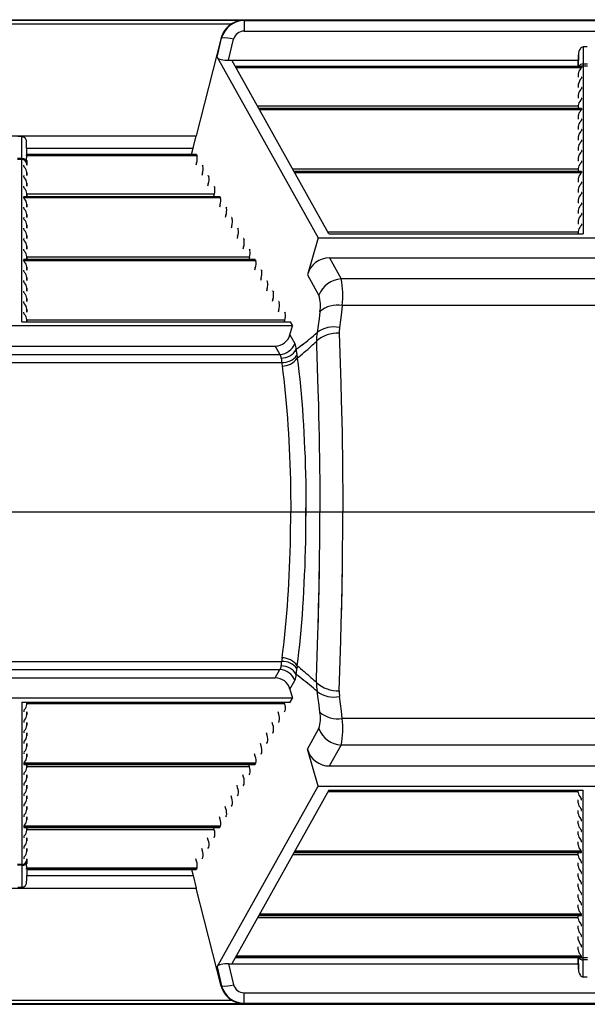
# Model space of a CAD drawing. Units: inches. Extents: x 0 to 308, y 0 to 238.
# Drawn here: x 239 to 248, y 148 to 163 of the extents above; entities that cross this region are included whole.
import ezdxf

# ---------------------------------------------------------------- set-up
doc = ezdxf.new("R2010")
doc.units = ezdxf.units.IN
doc.header["$LTSCALE"] = 28
doc.header["$MEASUREMENT"] = 0
doc.layers.add('pipe', color=7, linetype='Continuous')

# ---------------------------------------------------------------- blocks, each defined once
blk = doc.blocks.new('new block')
at = {"color": 7, "linetype": 'Continuous'}
for p, q in [((268.927, 179.434), (351.961, 179.434)), ((314.924, 179.425), (321.894, 179.425)), ((315.103, 179.368), (321.716, 179.368)), ((321.91, 179.419), (321.894, 179.425)), ((321.91, 179.419), (321.91, 179.255)), ((321.91, 179.419), (332.556, 179.419)), ((321.552, 179.15), (321.161, 177.621)), ((321.487, 178.849), (321.559, 179.147)), ((321.559, 179.147), (321.552, 179.15)), ((321.666, 178.801), (321.745, 179.128)), ((321.91, 179.255), (332.556, 179.255)), ((327.201, 179.009), (327.198, 178.74)), ((327.264, 179.009), (327.201, 179.009)), ((321.487, 178.849), (323.064, 176.028)), ((327.123, 178.702), (327.126, 178.884)), ((327.126, 178.884), (327.123, 178.702)), ((321.666, 178.801), (327.124, 178.801)), ((323.232, 176.091), (321.717, 178.801)), ((321.772, 178.702), (327.168, 178.702)), ((327.171, 178.701), (321.772, 178.701)), ((327.171, 178.684), (321.782, 178.684)), ((327.164, 178.672), (327.159, 178.666)), ((327.171, 178.701), (327.171, 178.684)), ((327.198, 178.74), (327.198, 178.728)), ((327.267, 178.74), (327.198, 178.74)), ((327.198, 178.728), (327.198, 178.718)), ((327.198, 178.718), (327.198, 178.713)), ((327.198, 178.713), (327.198, 176.091)), ((327.267, 178.71), (327.198, 178.71)), ((327.123, 178.585), (327.122, 178.538)), ((327.123, 178.585), (327.123, 178.538)), ((327.171, 178.537), (327.171, 178.52)), ((327.123, 178.421), (327.122, 178.374)), ((327.123, 178.421), (327.123, 178.374)), ((327.171, 178.373), (327.171, 178.356)), ((327.123, 178.257), (327.122, 178.21)), ((327.123, 178.257), (327.123, 178.21)), ((327.164, 178.344), (327.159, 178.338)), ((327.171, 178.209), (327.171, 178.192)), ((327.123, 178.083), (322.118, 178.083)), ((322.138, 178.046), (327.168, 178.046)), ((327.171, 178.045), (322.139, 178.045)), ((327.123, 178.093), (327.122, 178.046)), ((327.123, 178.093), (327.123, 178.046)), ((327.164, 178.18), (327.159, 178.175)), ((327.171, 178.045), (327.171, 178.028)), ((327.171, 178.028), (322.149, 178.028)), ((327.123, 177.929), (327.122, 177.882)), ((327.123, 177.929), (327.123, 177.882)), ((327.164, 178.016), (327.159, 178.011)), ((327.123, 177.765), (327.122, 177.719)), ((327.123, 177.765), (327.123, 177.719)), ((327.164, 177.852), (327.159, 177.847)), ((327.171, 177.881), (327.171, 177.864)), ((315.657, 177.621), (321.161, 177.621)), ((318.441, 177.61), (318.377, 177.61)), ((318.444, 177.264), (318.441, 177.61)), ((321.114, 177.426), (321.161, 177.621)), ((327.123, 177.601), (327.122, 177.555)), ((327.123, 177.601), (327.123, 177.555)), ((327.164, 177.688), (327.159, 177.683)), ((327.171, 177.717), (327.171, 177.7)), ((318.518, 177.327), (318.516, 177.513)), ((318.519, 177.327), (318.516, 177.513)), ((327.123, 177.437), (327.122, 177.391)), ((327.123, 177.437), (327.123, 177.391)), ((327.164, 177.525), (327.159, 177.519)), ((327.171, 177.553), (327.171, 177.536)), ((321.175, 177.309), (318.514, 177.309)), ((318.517, 177.426), (321.114, 177.426)), ((318.517, 177.327), (318.517, 177.327)), ((318.517, 177.327), (318.517, 177.327)), ((318.517, 177.327), (318.517, 177.327)), ((318.517, 177.327), (321.163, 177.327)), ((318.517, 177.326), (318.517, 177.323)), ((321.165, 177.326), (318.517, 177.326)), ((318.517, 177.323), (318.517, 177.32)), ((321.088, 177.327), (321.114, 177.426)), ((321.165, 177.326), (321.175, 177.309)), ((327.164, 177.361), (327.159, 177.355)), ((327.171, 177.389), (327.171, 177.372)), ((318.444, 177.264), (318.374, 177.264)), ((318.444, 177.251), (318.374, 177.251)), ((318.444, 177.258), (318.444, 177.264)), ((318.444, 177.254), (318.444, 177.258)), ((318.444, 174.716), (318.444, 177.254)), ((318.471, 177.145), (318.471, 177.162)), ((318.519, 177.187), (318.518, 177.234)), ((318.518, 177.234), (318.52, 177.163)), ((318.519, 177.163), (318.519, 177.187)), ((321.167, 177.2), (321.157, 177.163)), ((321.257, 177.162), (321.267, 177.145)), ((327.123, 177.273), (327.122, 177.227)), ((327.123, 177.273), (327.123, 177.227)), ((327.164, 177.197), (327.159, 177.191)), ((327.171, 177.226), (327.171, 177.208)), ((318.471, 176.981), (318.471, 176.998)), ((318.519, 176.999), (318.519, 177.046)), ((318.519, 177.046), (318.52, 176.999)), ((321.258, 177.036), (321.249, 176.999)), ((321.348, 176.998), (321.358, 176.981)), ((327.123, 177.1), (322.668, 177.1)), ((322.688, 177.063), (327.168, 177.063)), ((327.171, 177.062), (322.689, 177.062)), ((327.171, 177.044), (322.699, 177.044)), ((327.123, 177.109), (327.122, 177.063)), ((327.123, 177.109), (327.123, 177.063)), ((327.164, 177.033), (327.159, 177.027)), ((327.171, 177.062), (327.171, 177.044)), ((318.471, 176.817), (318.471, 176.834)), ((318.519, 176.835), (318.519, 176.882)), ((318.519, 176.882), (318.52, 176.835)), ((321.35, 176.872), (321.34, 176.835)), ((321.44, 176.834), (321.45, 176.817)), ((327.123, 176.945), (327.122, 176.899)), ((327.123, 176.945), (327.123, 176.899)), ((327.164, 176.869), (327.159, 176.863)), ((327.171, 176.898), (327.171, 176.88)), ((318.471, 176.653), (318.471, 176.67)), ((321.532, 176.67), (318.471, 176.67)), ((318.474, 176.671), (321.53, 176.671)), ((318.519, 176.671), (318.519, 176.718)), ((318.519, 176.718), (318.52, 176.671)), ((321.442, 176.708), (318.519, 176.708)), ((321.442, 176.708), (321.432, 176.671)), ((321.532, 176.67), (321.542, 176.653)), ((327.123, 176.781), (327.122, 176.735)), ((327.123, 176.781), (327.123, 176.735)), ((327.164, 176.705), (327.159, 176.699)), ((327.171, 176.734), (327.171, 176.716)), ((321.542, 176.653), (318.471, 176.653)), ((318.471, 176.489), (318.471, 176.506)), ((318.519, 176.507), (318.519, 176.554)), ((318.519, 176.554), (318.52, 176.507)), ((321.534, 176.544), (321.524, 176.507)), ((321.624, 176.506), (321.633, 176.489)), ((327.123, 176.617), (327.122, 176.571)), ((327.123, 176.617), (327.123, 176.571)), ((327.164, 176.541), (327.159, 176.535)), ((327.171, 176.57), (327.171, 176.552)), ((318.519, 176.344), (318.519, 176.39)), ((318.519, 176.39), (318.52, 176.344)), ((321.625, 176.38), (321.615, 176.344)), ((327.123, 176.453), (327.122, 176.407)), ((327.123, 176.453), (327.123, 176.407)), ((327.164, 176.377), (327.159, 176.371)), ((327.171, 176.406), (327.171, 176.388)), ((318.471, 176.325), (318.471, 176.342)), ((318.519, 176.18), (318.519, 176.226)), ((318.519, 176.226), (318.52, 176.18)), ((321.717, 176.216), (321.707, 176.18)), ((321.715, 176.342), (321.725, 176.325)), ((327.123, 176.289), (327.122, 176.243)), ((327.123, 176.289), (327.123, 176.243)), ((327.164, 176.213), (327.159, 176.207)), ((327.171, 176.242), (327.171, 176.224)), ((318.471, 176.161), (318.471, 176.178)), ((318.519, 176.016), (318.519, 176.062)), ((318.519, 176.062), (318.52, 176.016)), ((321.809, 176.053), (321.799, 176.016)), ((321.807, 176.178), (321.817, 176.161)), ((327.123, 176.116), (323.218, 176.116)), ((323.232, 176.091), (327.198, 176.091)), ((327.123, 176.125), (327.122, 176.091)), ((327.123, 176.125), (327.123, 176.091)), ((318.471, 175.997), (318.471, 176.014)), ((318.519, 175.852), (318.519, 175.898)), ((318.519, 175.898), (318.52, 175.852)), ((321.899, 176.014), (321.908, 175.997)), ((323.064, 176.028), (322.897, 175.451)), ((323.064, 176.028), (331.401, 176.028)), ((318.471, 175.833), (318.471, 175.851)), ((321.9, 175.889), (321.89, 175.852)), ((321.99, 175.851), (322, 175.833)), ((318.471, 175.669), (318.471, 175.687)), ((322.082, 175.687), (318.471, 175.687)), ((322.092, 175.669), (318.471, 175.669)), ((318.474, 175.688), (322.08, 175.688)), ((318.519, 175.688), (318.519, 175.734)), ((318.519, 175.734), (318.52, 175.688)), ((321.992, 175.725), (318.519, 175.725)), ((321.992, 175.725), (321.982, 175.688)), ((322.082, 175.687), (322.092, 175.669)), ((323.242, 175.713), (323.425, 175.386)), ((323.242, 175.713), (331.223, 175.713)), ((318.471, 175.505), (318.471, 175.523)), ((318.519, 175.524), (318.519, 175.57)), ((318.519, 175.57), (318.52, 175.524)), ((322.084, 175.561), (322.074, 175.524)), ((322.174, 175.523), (322.184, 175.505)), ((322.897, 175.451), (323.076, 175.129)), ((318.471, 175.341), (318.471, 175.359)), ((318.519, 175.36), (318.519, 175.406)), ((318.519, 175.406), (318.52, 175.36)), ((322.175, 175.397), (322.165, 175.36)), ((322.265, 175.359), (322.275, 175.341)), ((331.04, 175.386), (323.425, 175.386)), ((318.471, 175.177), (318.471, 175.195)), ((318.519, 175.196), (318.519, 175.242)), ((318.519, 175.242), (318.52, 175.196)), ((322.267, 175.233), (322.257, 175.196)), ((322.357, 175.195), (322.367, 175.177)), ((318.471, 175.013), (318.471, 175.031)), ((318.519, 175.032), (318.519, 175.078)), ((318.519, 175.078), (318.52, 175.032)), ((322.359, 175.069), (322.349, 175.032)), ((322.449, 175.031), (322.459, 175.013)), ((323.44, 174.972), (323.427, 174.859)), ((331.025, 174.972), (323.44, 174.972)), ((318.471, 174.849), (318.471, 174.867)), ((318.519, 174.868), (318.519, 174.914)), ((318.519, 174.914), (318.52, 174.868)), ((322.45, 174.905), (322.441, 174.868)), ((322.54, 174.867), (322.55, 174.849)), ((323.092, 174.871), (323.079, 174.765)), ((323.427, 174.859), (323.413, 174.744)), ((318.444, 174.716), (322.629, 174.716)), ((318.519, 174.716), (318.519, 174.75)), ((318.519, 174.75), (318.519, 174.716)), ((322.542, 174.741), (318.519, 174.741)), ((322.542, 174.741), (322.535, 174.716)), ((322.629, 174.716), (322.665, 174.653)), ((323.079, 174.765), (323.065, 174.657)), ((323.413, 174.744), (323.398, 174.627)), ((322.665, 174.653), (314.153, 174.653)), ((322.624, 174.513), (322.665, 174.653)), ((322.624, 174.513), (322.7, 174.377)), ((323.065, 174.657), (323.049, 174.548)), ((323.393, 174.538), (323.418, 173.753)), ((322.812, 174.353), (322.752, 174.307)), ((322.95, 174.329), (322.977, 174.354)), ((322.977, 174.354), (322.996, 174.372)), ((322.996, 174.372), (323.017, 174.391)), ((323.017, 174.391), (323.039, 174.411)), ((323.039, 174.411), (323.041, 174.344)), ((314.351, 174.207), (322.467, 174.207)), ((314.424, 174.338), (322.394, 174.338)), ((322.394, 174.338), (322.467, 174.207)), ((322.752, 174.307), (322.722, 174.283)), ((322.727, 174.249), (322.729, 174.233)), ((322.729, 174.233), (322.73, 174.217)), ((322.73, 174.217), (322.731, 174.209)), ((322.731, 174.209), (322.733, 174.193)), ((322.791, 174.191), (322.82, 174.216)), ((322.82, 174.216), (322.848, 174.24)), ((322.848, 174.24), (322.874, 174.262)), ((322.874, 174.262), (322.902, 174.286)), ((322.902, 174.286), (322.925, 174.307)), ((322.925, 174.307), (322.95, 174.329)), ((323.041, 174.344), (323.061, 173.656)), ((314.321, 174.079), (322.497, 174.079)), ((322.489, 174.15), (322.49, 174.145)), ((322.49, 174.145), (322.491, 174.134)), ((322.491, 174.134), (322.495, 174.098)), ((322.495, 174.098), (322.497, 174.079)), ((322.739, 174.148), (322.763, 174.167)), ((322.739, 174.148), (322.752, 174.042)), ((322.763, 174.167), (322.791, 174.191)), ((322.501, 174.031), (322.515, 173.924)), ((322.515, 173.924), (322.527, 173.82)), ((322.752, 174.042), (322.765, 173.933)), ((322.765, 173.933), (322.777, 173.822)), ((322.527, 173.82), (322.533, 173.767)), ((322.533, 173.767), (322.545, 173.66)), ((322.777, 173.822), (322.788, 173.708)), ((323.418, 173.753), (323.425, 173.499)), ((322.545, 173.66), (322.556, 173.551)), ((322.788, 173.708), (322.799, 173.592)), ((322.799, 173.592), (322.809, 173.474)), ((323.061, 173.656), (323.068, 173.413)), ((322.556, 173.551), (322.566, 173.44)), ((322.566, 173.44), (322.575, 173.327)), ((322.809, 173.474), (322.818, 173.354)), ((323.425, 173.499), (323.429, 173.328)), ((322.575, 173.327), (322.584, 173.212)), ((322.818, 173.354), (322.827, 173.233)), ((323.068, 173.413), (323.072, 173.25)), ((323.429, 173.328), (323.433, 173.156)), ((322.584, 173.212), (322.593, 173.096)), ((322.827, 173.233), (322.835, 173.109)), ((323.072, 173.25), (323.076, 173.086)), ((323.433, 173.156), (323.437, 172.982)), ((322.593, 173.096), (322.6, 172.978)), ((322.6, 172.978), (322.607, 172.858)), ((322.835, 173.109), (322.842, 172.984)), ((322.842, 172.984), (322.849, 172.857)), ((323.076, 173.086), (323.08, 172.921)), ((323.437, 172.982), (323.44, 172.807)), ((322.607, 172.858), (322.613, 172.738)), ((322.849, 172.857), (322.854, 172.73)), ((323.08, 172.921), (323.083, 172.754)), ((322.613, 172.738), (322.619, 172.616)), ((322.854, 172.73), (322.86, 172.601)), ((323.083, 172.754), (323.086, 172.588)), ((323.44, 172.807), (323.443, 172.632)), ((322.619, 172.616), (322.624, 172.494)), ((322.86, 172.601), (322.864, 172.471)), ((323.086, 172.588), (323.088, 172.42)), ((323.443, 172.632), (323.446, 172.456)), ((322.624, 172.494), (322.628, 172.371)), ((322.628, 172.371), (322.631, 172.247)), ((322.864, 172.471), (322.868, 172.34)), ((323.088, 172.42), (323.09, 172.252)), ((323.446, 172.456), (323.447, 172.279)), ((322.631, 172.247), (322.634, 172.122)), ((322.868, 172.34), (322.871, 172.209)), ((322.871, 172.209), (322.873, 172.077)), ((323.09, 172.252), (323.091, 172.084)), ((323.447, 172.279), (323.449, 172.102)), ((322.634, 172.122), (322.635, 171.997)), ((322.873, 172.077), (322.874, 171.945)), ((323.091, 172.084), (323.092, 171.915)), ((323.449, 172.102), (323.45, 171.924)), ((322.635, 171.997), (322.637, 171.872)), ((322.874, 171.945), (322.875, 171.813)), ((323.092, 171.915), (323.092, 171.747)), ((323.45, 171.924), (323.45, 171.747)), ((322.637, 171.872), (322.637, 171.747)), ((322.637, 171.872), (322.637, 171.747)), ((322.637, 171.621), (322.637, 171.747)), ((322.637, 171.747), (323.45, 171.747)), ((322.637, 171.621), (322.637, 171.747)), ((322.637, 171.747), (323.45, 171.747)), ((322.875, 171.681), (322.875, 171.813)), ((322.875, 171.813), (322.875, 171.681)), ((323.092, 171.578), (323.092, 171.747)), ((323.092, 171.578), (323.092, 171.747)), ((323.45, 171.569), (323.45, 171.747)), ((323.45, 171.569), (323.45, 171.747)), ((322.635, 171.496), (322.637, 171.621)), ((322.635, 171.496), (322.637, 171.621)), ((322.874, 171.548), (322.875, 171.681)), ((322.874, 171.548), (322.875, 171.681)), ((322.634, 171.371), (322.635, 171.496)), ((322.634, 171.371), (322.635, 171.496)), ((322.873, 171.416), (322.874, 171.548)), ((322.873, 171.416), (322.874, 171.548)), ((323.091, 171.409), (323.092, 171.578)), ((323.091, 171.409), (323.092, 171.578)), ((323.449, 171.391), (323.45, 171.569)), ((323.449, 171.391), (323.45, 171.569)), ((322.631, 171.247), (322.634, 171.371)), ((322.631, 171.247), (322.634, 171.371)), ((322.868, 171.153), (322.871, 171.284)), ((322.868, 171.153), (322.871, 171.284)), ((322.871, 171.284), (322.873, 171.416)), ((322.871, 171.284), (322.873, 171.416)), ((323.09, 171.241), (323.091, 171.409)), ((323.09, 171.241), (323.091, 171.409)), ((323.447, 171.214), (323.449, 171.391)), ((323.447, 171.214), (323.449, 171.391)), ((322.628, 171.123), (322.631, 171.247)), ((322.628, 171.123), (322.631, 171.247)), ((322.864, 171.022), (322.868, 171.153)), ((322.864, 171.022), (322.868, 171.153)), ((323.088, 171.073), (323.09, 171.241)), ((323.088, 171.073), (323.09, 171.241)), ((323.446, 171.037), (323.447, 171.214)), ((323.446, 171.037), (323.447, 171.214)), ((322.619, 170.877), (322.624, 170.999)), ((322.619, 170.877), (322.624, 170.999)), ((322.619, 170.877), (322.624, 170.999)), ((322.624, 170.999), (322.628, 171.123)), ((322.624, 170.999), (322.628, 171.123)), ((322.86, 170.892), (322.864, 171.022)), ((322.86, 170.892), (322.864, 171.022)), ((323.084, 170.822), (323.088, 171.073)), ((323.086, 170.906), (323.088, 171.073)), ((323.443, 170.861), (323.446, 171.037)), ((323.443, 170.861), (323.446, 171.037)), ((322.613, 170.755), (322.619, 170.877)), ((322.613, 170.755), (322.619, 170.877)), ((322.613, 170.755), (322.619, 170.877)), ((322.854, 170.764), (322.86, 170.892)), ((322.854, 170.764), (322.86, 170.892)), ((322.854, 170.764), (322.86, 170.892)), ((323.08, 170.573), (323.084, 170.822)), ((323.083, 170.739), (323.086, 170.906)), ((323.083, 170.739), (323.086, 170.906)), ((323.439, 170.598), (323.443, 170.861)), ((323.44, 170.686), (323.443, 170.861)), ((323.44, 170.686), (323.443, 170.861)), ((322.607, 170.635), (322.613, 170.755)), ((322.607, 170.635), (322.613, 170.755)), ((322.607, 170.635), (322.613, 170.755)), ((322.849, 170.636), (322.854, 170.764)), ((322.849, 170.636), (322.854, 170.764)), ((322.849, 170.636), (322.854, 170.764)), ((323.08, 170.573), (323.083, 170.739)), ((323.08, 170.573), (323.083, 170.739)), ((323.437, 170.511), (323.44, 170.686)), ((323.437, 170.511), (323.44, 170.686)), ((322.593, 170.398), (322.6, 170.515)), ((322.593, 170.398), (322.6, 170.515)), ((322.593, 170.398), (322.6, 170.515)), ((322.6, 170.515), (322.607, 170.635)), ((322.6, 170.515), (322.607, 170.635)), ((322.6, 170.515), (322.607, 170.635)), ((322.835, 170.384), (322.842, 170.509)), ((322.835, 170.384), (322.842, 170.509)), ((322.835, 170.384), (322.842, 170.509)), ((322.842, 170.509), (322.849, 170.636)), ((322.842, 170.509), (322.849, 170.636)), ((322.842, 170.509), (322.849, 170.636)), ((323.074, 170.325), (323.08, 170.573)), ((323.076, 170.407), (323.08, 170.573)), ((323.076, 170.407), (323.08, 170.573)), ((323.433, 170.338), (323.439, 170.598)), ((323.433, 170.338), (323.437, 170.511)), ((323.433, 170.338), (323.437, 170.511)), ((322.584, 170.281), (322.593, 170.398)), ((322.584, 170.281), (322.593, 170.398)), ((322.584, 170.281), (322.593, 170.398)), ((322.827, 170.261), (322.835, 170.384)), ((322.827, 170.261), (322.835, 170.384)), ((322.827, 170.261), (322.835, 170.384)), ((323.072, 170.243), (323.076, 170.407)), ((323.072, 170.243), (323.076, 170.407)), ((322.575, 170.166), (322.584, 170.281)), ((322.575, 170.166), (322.584, 170.281)), ((322.575, 170.166), (322.584, 170.281)), ((322.818, 170.139), (322.827, 170.261)), ((322.818, 170.139), (322.827, 170.261)), ((322.818, 170.139), (322.827, 170.261)), ((323.066, 169.999), (323.074, 170.325)), ((323.068, 170.08), (323.072, 170.243)), ((323.068, 170.08), (323.072, 170.243)), ((323.427, 170.079), (323.433, 170.338)), ((323.429, 170.165), (323.433, 170.338)), ((323.429, 170.165), (323.433, 170.338)), ((322.556, 169.942), (322.566, 170.053)), ((322.566, 170.053), (322.575, 170.166)), ((322.566, 170.053), (322.575, 170.166)), ((322.809, 170.019), (322.818, 170.139)), ((322.809, 170.019), (322.818, 170.139)), ((323.061, 169.837), (323.068, 170.08)), ((323.425, 169.994), (323.429, 170.165)), ((323.425, 169.994), (323.429, 170.165)), ((322.545, 169.833), (322.556, 169.942)), ((322.788, 169.785), (322.799, 169.901)), ((322.799, 169.901), (322.809, 170.019)), ((323.418, 169.74), (323.425, 169.994)), ((322.533, 169.726), (322.545, 169.833)), ((322.777, 169.671), (322.788, 169.785)), ((323.041, 169.15), (323.061, 169.837)), ((323.393, 168.955), (323.418, 169.74)), ((322.515, 169.569), (322.527, 169.673)), ((322.527, 169.673), (322.533, 169.726)), ((322.765, 169.56), (322.777, 169.671)), ((322.501, 169.462), (322.515, 169.569)), ((322.739, 169.345), (322.752, 169.451)), ((322.752, 169.451), (322.765, 169.56)), ((314.321, 169.414), (322.497, 169.414)), ((314.351, 169.287), (322.467, 169.287)), ((322.394, 169.155), (322.467, 169.287)), ((322.489, 169.343), (322.49, 169.348)), ((322.49, 169.348), (322.491, 169.359)), ((322.491, 169.359), (322.495, 169.395)), ((322.495, 169.395), (322.497, 169.414)), ((322.73, 169.276), (322.731, 169.284)), ((322.731, 169.284), (322.733, 169.3)), ((322.739, 169.345), (322.763, 169.326)), ((322.763, 169.326), (322.791, 169.302)), ((322.791, 169.302), (322.82, 169.277)), ((314.424, 169.155), (322.394, 169.155)), ((322.752, 169.186), (322.722, 169.21)), ((322.727, 169.245), (322.729, 169.26)), ((322.729, 169.26), (322.73, 169.276)), ((322.812, 169.14), (322.752, 169.186)), ((322.82, 169.277), (322.848, 169.253)), ((322.848, 169.253), (322.874, 169.231)), ((322.874, 169.231), (322.902, 169.207)), ((322.902, 169.207), (322.925, 169.186)), ((322.925, 169.186), (322.95, 169.164)), ((322.95, 169.164), (322.977, 169.139)), ((322.977, 169.139), (322.996, 169.121)), ((323.039, 169.082), (323.041, 169.15)), ((322.624, 168.98), (322.7, 169.116)), ((322.624, 168.98), (322.665, 168.841)), ((322.996, 169.121), (323.017, 169.102)), ((323.017, 169.102), (323.039, 169.082)), ((322.665, 168.841), (314.153, 168.841)), ((322.629, 168.778), (322.665, 168.841)), ((323.065, 168.836), (323.049, 168.946)), ((323.079, 168.729), (323.065, 168.836)), ((323.413, 168.75), (323.398, 168.866)), ((318.444, 168.778), (318.444, 166.24)), ((318.444, 168.778), (322.629, 168.778)), ((318.519, 168.778), (318.519, 168.743)), ((318.519, 168.743), (318.519, 168.778)), ((322.542, 168.752), (318.519, 168.752)), ((322.542, 168.752), (322.535, 168.778)), ((323.092, 168.622), (323.079, 168.729)), ((323.427, 168.635), (323.413, 168.75)), ((318.471, 168.644), (318.471, 168.626)), ((318.519, 168.625), (318.519, 168.579)), ((318.519, 168.579), (318.52, 168.625)), ((322.45, 168.588), (322.441, 168.625)), ((322.54, 168.626), (322.55, 168.644)), ((323.44, 168.521), (323.427, 168.635)), ((331.025, 168.521), (323.44, 168.521)), ((318.471, 168.48), (318.471, 168.462)), ((318.519, 168.461), (318.519, 168.415)), ((318.519, 168.415), (318.52, 168.461)), ((322.359, 168.424), (322.349, 168.461)), ((322.449, 168.462), (322.459, 168.48)), ((322.897, 168.043), (323.076, 168.364)), ((318.471, 168.316), (318.471, 168.298)), ((318.519, 168.297), (318.519, 168.251)), ((318.519, 168.251), (318.52, 168.297)), ((322.267, 168.26), (322.257, 168.297)), ((322.357, 168.298), (322.367, 168.316)), ((318.471, 168.152), (318.471, 168.135)), ((318.519, 168.133), (318.519, 168.087)), ((318.519, 168.087), (318.52, 168.133)), ((322.175, 168.096), (322.165, 168.133)), ((322.265, 168.135), (322.275, 168.152)), ((323.242, 167.78), (323.425, 168.107)), ((331.04, 168.107), (323.425, 168.107)), ((318.471, 167.988), (318.471, 167.971)), ((318.519, 167.969), (318.519, 167.923)), ((318.519, 167.923), (318.52, 167.969)), ((322.084, 167.933), (322.074, 167.969)), ((322.174, 167.971), (322.184, 167.988)), ((323.064, 167.466), (322.897, 168.043)), ((318.471, 167.824), (318.471, 167.807)), ((322.092, 167.824), (318.471, 167.824)), ((322.082, 167.807), (318.471, 167.807)), ((318.474, 167.805), (322.08, 167.805)), ((318.519, 167.805), (318.519, 167.759)), ((318.519, 167.759), (318.52, 167.805)), ((321.992, 167.769), (318.519, 167.769)), ((321.992, 167.769), (321.982, 167.805)), ((322.082, 167.807), (322.092, 167.824)), ((323.242, 167.78), (331.223, 167.78)), ((318.471, 167.66), (318.471, 167.643)), ((318.519, 167.641), (318.519, 167.595)), ((318.519, 167.595), (318.52, 167.641)), ((321.9, 167.605), (321.89, 167.641)), ((321.99, 167.643), (322, 167.66)), ((318.471, 167.496), (318.471, 167.479)), ((318.519, 167.478), (318.519, 167.431)), ((318.519, 167.431), (318.52, 167.478)), ((321.487, 164.645), (323.064, 167.466)), ((321.809, 167.441), (321.799, 167.478)), ((321.899, 167.479), (321.908, 167.496)), ((323.064, 167.466), (331.401, 167.466)), ((318.471, 167.332), (318.471, 167.315)), ((318.519, 167.314), (318.519, 167.267)), ((318.519, 167.267), (318.52, 167.314)), ((321.717, 167.277), (321.707, 167.314)), ((323.232, 167.403), (321.717, 164.693)), ((321.807, 167.315), (321.817, 167.332)), ((327.123, 167.377), (323.218, 167.377)), ((323.232, 167.403), (327.198, 167.403)), ((327.123, 167.368), (327.122, 167.403)), ((327.123, 167.368), (327.123, 167.403)), ((327.164, 167.28), (327.159, 167.286)), ((327.198, 164.78), (327.198, 167.403)), ((318.471, 167.168), (318.471, 167.151)), ((318.519, 167.15), (318.519, 167.103)), ((318.519, 167.103), (318.52, 167.15)), ((321.625, 167.113), (321.615, 167.15)), ((321.715, 167.151), (321.725, 167.168)), ((327.123, 167.204), (327.122, 167.25)), ((327.123, 167.204), (327.123, 167.25)), ((327.171, 167.251), (327.171, 167.269)), ((318.471, 167.004), (318.471, 166.987)), ((318.519, 166.986), (318.519, 166.939)), ((318.519, 166.939), (318.52, 166.986)), ((321.534, 166.949), (321.524, 166.986)), ((321.624, 166.987), (321.633, 167.004)), ((327.123, 167.04), (327.122, 167.086)), ((327.123, 167.04), (327.123, 167.086)), ((327.164, 167.116), (327.159, 167.122)), ((327.171, 167.087), (327.171, 167.105)), ((318.471, 166.84), (318.471, 166.823)), ((321.542, 166.84), (318.471, 166.84)), ((321.532, 166.823), (318.471, 166.823)), ((318.474, 166.822), (321.53, 166.822)), ((318.519, 166.822), (318.519, 166.776)), ((318.519, 166.776), (318.52, 166.822)), ((321.442, 166.785), (321.432, 166.822)), ((321.532, 166.823), (321.542, 166.84)), ((327.123, 166.876), (327.122, 166.922)), ((327.123, 166.876), (327.123, 166.922)), ((327.164, 166.952), (327.159, 166.958)), ((327.171, 166.923), (327.171, 166.941)), ((318.471, 166.677), (318.471, 166.659)), ((321.442, 166.785), (318.519, 166.785)), ((321.44, 166.659), (321.45, 166.677)), ((327.123, 166.712), (327.122, 166.758)), ((327.123, 166.712), (327.123, 166.758)), ((327.164, 166.788), (327.159, 166.794)), ((327.171, 166.76), (327.171, 166.777)), ((318.471, 166.513), (318.471, 166.495)), ((318.519, 166.658), (318.519, 166.612)), ((318.519, 166.612), (318.52, 166.658)), ((321.35, 166.621), (321.34, 166.658)), ((321.348, 166.495), (321.358, 166.513)), ((327.123, 166.548), (327.122, 166.594)), ((327.123, 166.548), (327.123, 166.594)), ((327.164, 166.624), (327.159, 166.63)), ((327.171, 166.596), (327.171, 166.613)), ((318.519, 166.494), (318.519, 166.448)), ((318.519, 166.448), (318.52, 166.494)), ((321.258, 166.457), (321.249, 166.494)), ((327.123, 166.394), (322.668, 166.394)), ((322.688, 166.43), (327.168, 166.43)), ((327.171, 166.432), (322.689, 166.432)), ((327.171, 166.449), (322.699, 166.449)), ((327.123, 166.384), (327.122, 166.43)), ((327.123, 166.384), (327.123, 166.43)), ((327.164, 166.46), (327.159, 166.466)), ((327.171, 166.432), (327.171, 166.449)), ((318.444, 166.242), (318.374, 166.242)), ((318.444, 166.229), (318.374, 166.229)), ((318.444, 166.229), (318.441, 165.883)), ((318.444, 166.24), (318.444, 166.235)), ((318.444, 166.235), (318.444, 166.229)), ((318.471, 166.349), (318.471, 166.331)), ((318.518, 166.259), (318.52, 166.33)), ((318.519, 166.306), (318.518, 166.259)), ((318.519, 166.33), (318.519, 166.306)), ((321.167, 166.293), (321.157, 166.33)), ((321.257, 166.331), (321.267, 166.349)), ((327.123, 166.22), (327.122, 166.266)), ((327.123, 166.22), (327.123, 166.266)), ((327.164, 166.297), (327.159, 166.302)), ((327.171, 166.268), (327.171, 166.285)), ((321.175, 166.185), (318.514, 166.185)), ((318.518, 166.166), (318.516, 165.98)), ((318.519, 166.166), (318.516, 165.98)), ((318.517, 166.17), (318.517, 166.173)), ((318.517, 166.167), (318.517, 166.17)), ((321.165, 166.167), (318.517, 166.167)), ((318.517, 166.166), (318.517, 166.166)), ((318.517, 166.166), (318.517, 166.166)), ((318.517, 166.166), (318.517, 166.166)), ((318.517, 166.166), (321.163, 166.166)), ((318.517, 166.068), (321.114, 166.068)), ((321.088, 166.166), (321.114, 166.068)), ((321.114, 166.068), (321.161, 165.872)), ((321.165, 166.167), (321.175, 166.185)), ((327.123, 166.056), (327.122, 166.103)), ((327.123, 166.056), (327.123, 166.103)), ((327.164, 166.133), (327.159, 166.138)), ((327.171, 166.104), (327.171, 166.121)), ((327.123, 165.892), (327.122, 165.939)), ((327.123, 165.892), (327.123, 165.939)), ((327.164, 165.969), (327.159, 165.974)), ((327.171, 165.94), (327.171, 165.957)), ((315.657, 165.872), (321.161, 165.872)), ((318.441, 165.883), (318.377, 165.883)), ((321.552, 164.343), (321.161, 165.872)), ((327.123, 165.728), (327.122, 165.775)), ((327.123, 165.728), (327.123, 165.775)), ((327.164, 165.805), (327.159, 165.81)), ((327.171, 165.776), (327.171, 165.793)), ((327.123, 165.564), (327.122, 165.611)), ((327.123, 165.564), (327.123, 165.611)), ((327.164, 165.641), (327.159, 165.647)), ((327.171, 165.612), (327.171, 165.629)), ((322.138, 165.447), (327.168, 165.447)), ((327.171, 165.448), (322.139, 165.448)), ((327.171, 165.465), (322.149, 165.465)), ((327.123, 165.401), (327.122, 165.447)), ((327.123, 165.401), (327.123, 165.447)), ((327.164, 165.477), (327.159, 165.483)), ((327.171, 165.448), (327.171, 165.465)), ((327.123, 165.41), (322.118, 165.41)), ((327.123, 165.237), (327.122, 165.283)), ((327.123, 165.237), (327.123, 165.283)), ((327.164, 165.313), (327.159, 165.319)), ((327.171, 165.284), (327.171, 165.302)), ((327.164, 165.149), (327.159, 165.155)), ((327.171, 165.12), (327.171, 165.138)), ((327.123, 165.073), (327.122, 165.119)), ((327.123, 165.073), (327.123, 165.119)), ((327.123, 164.909), (327.122, 164.955)), ((327.123, 164.909), (327.123, 164.955)), ((327.164, 164.821), (327.159, 164.827)), ((327.171, 164.956), (327.171, 164.974)), ((321.666, 164.693), (321.745, 164.365)), ((321.666, 164.693), (327.124, 164.693)), ((327.171, 164.792), (321.772, 164.792)), ((321.772, 164.791), (327.168, 164.791)), ((327.171, 164.81), (321.782, 164.81)), ((327.123, 164.791), (327.126, 164.609)), ((327.126, 164.609), (327.123, 164.791)), ((327.171, 164.792), (327.171, 164.81)), ((327.267, 164.783), (327.198, 164.783)), ((327.198, 164.776), (327.198, 164.78)), ((327.198, 164.765), (327.198, 164.776)), ((327.198, 164.753), (327.198, 164.765)), ((327.201, 164.484), (327.198, 164.753)), ((327.267, 164.753), (327.198, 164.753)), ((321.487, 164.645), (321.559, 164.346)), ((327.264, 164.484), (327.201, 164.484)), ((321.559, 164.346), (321.552, 164.343)), ((321.91, 164.074), (321.91, 164.238)), ((321.91, 164.238), (332.556, 164.238)), ((268.927, 164.059), (351.961, 164.059)), ((314.924, 164.069), (321.894, 164.069)), ((315.103, 164.125), (321.716, 164.125)), ((321.91, 164.074), (321.894, 164.069)), ((321.91, 164.074), (332.556, 164.074))]:
    blk.add_line(p, q, dxfattribs=at)
at = {"color": 3, "linetype": 'Continuous'}
blk.add_line((264.513, 171.747), (353.424, 171.747), dxfattribs=at)
blk.add_line((264.513, 171.747), (353.424, 171.747), dxfattribs=at)
at = {"color": 7, "linetype": 'Continuous'}
for centre, radius, start, end in [((321.896, 179.063), 0.355, 120.5875, 165.7584), ((321.913, 179.053), 0.366, 90.5455, 165.0649), ((321.915, 179.046), 0.379, 93.1441, 121.8091), ((321.602, 178.651), 0.498, 73.2573, 94.8829), ((321.907, 179.088), 0.166, 89.0277, 166.1944), ((327.292, 178.887), 0.166, 144.4237, 181.1802), ((327.204, 178.951), 0.0582, 92.9742, 145.4103), ((321.565, 178.915), 0.103, 220.3983, 261.6738), ((321.66, 179.274), 0.474, 256.6533, 270.7297), ((327.253, 178.576), 0.13, 136.171, 176.3805), ((327.192, 178.666), 0.075, 84.9728, 150.6961), ((327.196, 178.636), 0.074, 108.5579, 116.3428), ((327.129, 178.705), 0.0475, 316.8251, 328.1323), ((327.168, 178.695), 0.00685, 74.2225, 91.0624), ((327.17, 178.701), 0.00105, 7.0767, 78.9914), ((327.164, 178.684), 0.00738, 325.3301, 357.5524), ((327.198, 178.632), 0.0783, 89.982, 108.6306), ((327.308, 178.392), 0.187, 136.9992, 171.2104), ((327.168, 178.532), 0.00677, 75.722, 91.4012), ((327.17, 178.537), 0.00114, 9.3823, 83.3652), ((327.129, 178.377), 0.0475, 316.8251, 328.1323), ((327.168, 178.368), 0.00677, 75.722, 91.4012), ((327.17, 178.373), 0.00114, 9.3823, 83.3652), ((327.164, 178.356), 0.00738, 325.3301, 357.5524), ((327.253, 178.248), 0.13, 136.171, 176.3805), ((327.168, 178.204), 0.00677, 75.722, 91.4012), ((327.17, 178.209), 0.00114, 9.3823, 83.3652), ((327.253, 178.084), 0.13, 136.171, 176.3805), ((327.129, 178.213), 0.0475, 316.8251, 328.1323), ((327.168, 178.04), 0.00677, 75.722, 91.4012), ((327.164, 178.192), 0.00738, 325.3301, 357.5524), ((327.17, 178.045), 0.00114, 9.3823, 83.3652), ((327.253, 177.92), 0.13, 136.171, 176.3805), ((327.129, 178.049), 0.0475, 316.8251, 328.1323), ((327.164, 178.028), 0.00738, 325.3301, 357.5524), ((327.253, 177.757), 0.13, 136.171, 176.3805), ((327.129, 177.885), 0.0475, 316.8251, 328.1323), ((327.168, 177.876), 0.00677, 75.722, 91.4012), ((327.17, 177.881), 0.00114, 9.3822, 83.3652), ((327.164, 177.864), 0.00738, 325.3301, 357.5524), ((318.428, 177.523), 0.0883, 353.5394, 81.8713), ((327.253, 177.593), 0.13, 136.171, 176.3805), ((327.129, 177.721), 0.0475, 316.8251, 328.1323), ((327.168, 177.712), 0.00677, 75.722, 91.4012), ((327.17, 177.717), 0.00114, 9.3823, 83.3652), ((327.164, 177.7), 0.00738, 325.3301, 357.5524), ((327.253, 177.429), 0.13, 136.171, 176.3805), ((327.129, 177.557), 0.0475, 316.8251, 328.1323), ((327.168, 177.548), 0.00677, 75.722, 91.4012), ((327.17, 177.553), 0.00114, 9.3823, 83.3651), ((327.164, 177.536), 0.00738, 325.3301, 357.5524), ((318.612, 177.293), 0.0987, 170.9736, 189.9798), ((318.414, 177.334), 0.103, 345.8388, 352.3584), ((318.156, 177.222), 0.362, 1.8334, 8.5283), ((318.522, 177.326), 0.00434, 165.6393, 174.522), ((321.163, 177.325), 0.00188, 22.6057, 88.1681), ((320.985, 177.268), 0.195, 339.4715, 11.889), ((327.253, 177.265), 0.13, 136.171, 176.3805), ((327.129, 177.393), 0.0475, 316.8251, 328.1323), ((327.168, 177.384), 0.00677, 75.722, 91.4012), ((327.17, 177.389), 0.00114, 9.3823, 83.3652), ((327.164, 177.372), 0.00738, 325.3301, 357.5524), ((318.449, 177.194), 0.0701, 6.1422, 94.3267), ((318.445, 177.178), 0.0734, 2.4717, 91.2893), ((318.472, 177.162), 0.000903, 107.0906, 177.1502), ((318.473, 177.158), 0.00532, 86.7239, 110.8122), ((318.481, 177.146), 0.0102, 186.314, 217.9569), ((318.584, 177.222), 0.139, 216.6191, 223.0551), ((318.389, 177.037), 0.13, 3.6195, 43.829), ((321.255, 177.161), 0.00188, 22.6057, 88.1681), ((321.076, 177.104), 0.195, 339.4715, 11.889), ((327.253, 177.101), 0.13, 136.171, 176.3805), ((327.129, 177.229), 0.0475, 316.8251, 328.1323), ((327.168, 177.22), 0.00677, 75.722, 91.4012), ((327.17, 177.225), 0.00114, 9.3823, 83.3651), ((327.164, 177.208), 0.00738, 325.3301, 357.5524), ((318.472, 176.998), 0.000903, 107.0907, 177.1502), ((318.473, 176.994), 0.00532, 86.7239, 110.8122), ((318.481, 176.982), 0.0102, 186.314, 217.9569), ((318.584, 177.058), 0.139, 216.6191, 223.0551), ((321.347, 176.997), 0.00188, 22.6057, 88.1681), ((321.168, 176.941), 0.195, 339.4715, 11.889), ((327.253, 176.937), 0.13, 136.171, 176.3805), ((327.129, 177.065), 0.0475, 316.8251, 328.1323), ((327.168, 177.056), 0.00677, 75.722, 91.4012), ((327.17, 177.061), 0.00114, 9.3823, 83.3652), ((327.164, 177.044), 0.00738, 325.3301, 357.5524), ((318.472, 176.834), 0.000903, 107.0907, 177.1502), ((318.473, 176.83), 0.00532, 86.7239, 110.8122), ((318.481, 176.818), 0.0102, 186.314, 217.9569), ((318.389, 176.873), 0.13, 3.6195, 43.829), ((321.438, 176.834), 0.00188, 22.6057, 88.1681), ((321.26, 176.777), 0.195, 339.4715, 11.889), ((327.253, 176.773), 0.13, 136.171, 176.3805), ((327.129, 176.901), 0.0475, 316.8251, 328.1323), ((327.168, 176.892), 0.00677, 75.722, 91.4012), ((327.17, 176.897), 0.00114, 9.3823, 83.3652), ((327.164, 176.88), 0.00738, 325.3301, 357.5524), ((318.472, 176.67), 0.000903, 107.0907, 177.1502), ((318.473, 176.666), 0.00532, 86.7239, 110.8122), ((318.584, 176.894), 0.139, 216.6191, 223.0551), ((318.389, 176.709), 0.13, 3.6195, 43.829), ((321.53, 176.67), 0.00188, 22.6057, 88.168), ((327.253, 176.609), 0.13, 136.171, 176.3805), ((327.129, 176.737), 0.0475, 316.8251, 328.1323), ((327.168, 176.728), 0.00677, 75.722, 91.4012), ((327.17, 176.733), 0.00114, 9.3823, 83.3652), ((327.164, 176.716), 0.00738, 325.3301, 357.5524), ((318.481, 176.654), 0.0102, 186.314, 217.9569), ((318.472, 176.506), 0.000903, 107.0907, 177.1502), ((318.473, 176.502), 0.00532, 86.7239, 110.8122), ((318.584, 176.73), 0.139, 216.6191, 223.0551), ((318.389, 176.545), 0.13, 3.6195, 43.829), ((321.351, 176.613), 0.195, 339.4715, 11.889), ((321.622, 176.506), 0.00188, 22.6056, 88.1681), ((327.253, 176.445), 0.13, 136.171, 176.3805), ((327.129, 176.573), 0.0475, 316.8251, 328.1323), ((327.168, 176.564), 0.00677, 75.722, 91.4012), ((327.17, 176.569), 0.00114, 9.3822, 83.3652), ((327.164, 176.552), 0.00738, 325.3301, 357.5524), ((318.481, 176.49), 0.0102, 186.314, 217.9569), ((318.584, 176.566), 0.139, 216.6191, 223.0551), ((318.389, 176.382), 0.13, 3.6195, 43.829), ((321.443, 176.449), 0.195, 339.4715, 11.889), ((327.253, 176.281), 0.13, 136.171, 176.3805), ((327.129, 176.409), 0.0475, 316.8251, 328.1323), ((327.168, 176.4), 0.00677, 75.722, 91.4012), ((327.17, 176.406), 0.00114, 9.3823, 83.3652), ((327.164, 176.388), 0.00738, 325.3301, 357.5524), ((318.473, 176.338), 0.00532, 86.7239, 110.8122), ((318.472, 176.342), 0.000903, 107.0907, 177.1502), ((318.481, 176.326), 0.0102, 186.314, 217.9569), ((318.584, 176.402), 0.139, 216.6191, 223.0551), ((318.389, 176.218), 0.13, 3.6195, 43.829), ((321.714, 176.342), 0.00188, 22.6057, 88.1681), ((321.535, 176.285), 0.195, 339.4715, 11.889), ((327.253, 176.117), 0.13, 136.171, 176.3805), ((327.129, 176.245), 0.0475, 316.8251, 328.1323), ((327.168, 176.236), 0.00677, 75.722, 91.4012), ((327.17, 176.242), 0.00114, 9.3823, 83.3652), ((327.164, 176.225), 0.00738, 325.3301, 357.5524), ((318.473, 176.174), 0.00532, 86.7239, 110.8122), ((318.472, 176.178), 0.000903, 107.0907, 177.1502), ((318.481, 176.162), 0.0102, 186.314, 217.9569), ((318.584, 176.238), 0.139, 216.6191, 223.0551), ((318.389, 176.054), 0.13, 3.6195, 43.829), ((321.805, 176.178), 0.00188, 22.6057, 88.1681), ((321.626, 176.121), 0.195, 339.4715, 11.889), ((318.473, 176.01), 0.00532, 86.7239, 110.8122), ((318.472, 176.014), 0.000903, 107.0906, 177.1502), ((318.481, 175.998), 0.0102, 186.314, 217.9569), ((318.584, 176.074), 0.139, 216.6191, 223.0551), ((318.389, 175.89), 0.13, 3.6195, 43.829), ((321.897, 176.014), 0.00188, 22.6056, 88.1681), ((321.718, 175.957), 0.195, 339.4715, 11.889), ((318.473, 175.846), 0.00532, 86.7239, 110.8122), ((318.472, 175.85), 0.000903, 107.0907, 177.1502), ((318.481, 175.834), 0.0102, 186.314, 217.9569), ((318.584, 175.911), 0.139, 216.6191, 223.0551), ((318.389, 175.726), 0.13, 3.6195, 43.829), ((321.989, 175.85), 0.00188, 22.6057, 88.1681), ((321.81, 175.793), 0.195, 339.4715, 11.889), ((318.473, 175.682), 0.00532, 86.7239, 110.8122), ((318.472, 175.687), 0.000903, 107.0906, 177.1502), ((318.481, 175.67), 0.0102, 186.314, 217.9569), ((318.584, 175.747), 0.139, 216.6191, 223.0551), ((318.389, 175.562), 0.13, 3.6195, 43.829), ((322.08, 175.686), 0.00188, 22.6057, 88.1681), ((321.901, 175.629), 0.195, 339.4715, 11.889), ((323.242, 175.355), 0.358, 89.9288, 164.5276), ((318.473, 175.518), 0.00532, 86.7239, 110.8122), ((318.472, 175.523), 0.000903, 107.0907, 177.1502), ((318.481, 175.506), 0.0102, 186.314, 217.9569), ((318.584, 175.583), 0.139, 216.6191, 223.0551), ((318.389, 175.398), 0.13, 3.6195, 43.829), ((322.172, 175.522), 0.00188, 22.6057, 88.1681), ((321.993, 175.465), 0.195, 339.4715, 11.889), ((318.473, 175.354), 0.00532, 86.7239, 110.8122), ((318.472, 175.359), 0.000903, 107.0906, 177.1502), ((318.481, 175.342), 0.0102, 186.314, 217.9569), ((318.584, 175.419), 0.139, 216.6191, 223.0551), ((318.389, 175.234), 0.13, 3.6195, 43.829), ((322.264, 175.358), 0.00188, 22.6056, 88.1681), ((322.085, 175.301), 0.195, 339.4715, 11.889), ((323.445, 174.993), 0.393, 92.9448, 159.6817), ((322.207, 175.133), 1.244, 352.5675, 11.7169), ((318.472, 175.195), 0.000903, 107.0907, 177.1502), ((318.473, 175.191), 0.00532, 86.7239, 110.8122), ((318.481, 175.178), 0.0102, 186.314, 217.9569), ((318.584, 175.255), 0.139, 216.6191, 223.0551), ((318.389, 175.07), 0.13, 3.6195, 43.829), ((322.355, 175.194), 0.00188, 22.6057, 88.1681), ((322.176, 175.137), 0.195, 339.4715, 11.889), ((322.608, 174.972), 0.494, 348.2336, 18.6163), ((318.472, 175.031), 0.000903, 107.0906, 177.1502), ((318.473, 175.027), 0.00532, 86.7239, 110.8122), ((318.481, 175.014), 0.0102, 186.314, 217.9569), ((318.584, 175.091), 0.139, 216.6191, 223.0551), ((318.389, 174.906), 0.13, 3.6195, 43.829), ((322.447, 175.03), 0.00188, 22.6056, 88.1681), ((322.268, 174.973), 0.195, 339.4715, 11.889), ((323.368, 174.571), 0.408, 79.7578, 132.6139), ((318.472, 174.867), 0.000903, 107.0907, 177.1502), ((318.473, 174.863), 0.00532, 86.7239, 110.8122), ((318.481, 174.85), 0.0102, 186.314, 217.9569), ((318.584, 174.927), 0.139, 216.6191, 223.0551), ((318.389, 174.742), 0.13, 3.6195, 43.829), ((322.539, 174.866), 0.00188, 22.6057, 88.168), ((322.36, 174.809), 0.195, 339.4715, 11.889), ((322.394, 174.577), 0.239, 269.9377, 344.5186), ((318.503, 179.855), 6.989, 308.0609, 310.5808), ((323.871, 174.415), 0.832, 170.8669, 180.3032), ((323.364, 174.062), 0.477, 86.438, 132.9191), ((323.309, 174.212), 0.425, 77.954, 127.7492), ((323.947, 174.554), 0.554, 172.3943, 181.6521), ((322.454, 174.468), 0.262, 272.9355, 339.691), ((322.493, 174.279), 0.229, 1.0472, 25.3591), ((322.393, 174.145), 0.0971, 3.1694, 39.5426), ((322.494, 174.412), 0.262, 269.0664, 330.5686), ((321.778, 174.133), 0.956, 6.9213, 9.0332), ((322.507, 174.36), 0.281, 267.9075, 323.458), ((323.39, 174.142), 0.896, 183.9943, 187.0893), ((322.501, 174.316), 0.292, 270.1706, 324.6861), ((323.517, 174.277), 0.789, 186.1253, 189.4146), ((323.39, 169.352), 0.896, 172.9107, 176.0057), ((322.501, 169.177), 0.292, 35.3139, 89.8294), ((322.393, 169.348), 0.0971, 320.4574, 356.8306), ((322.454, 169.025), 0.262, 20.309, 87.0645), ((322.494, 169.081), 0.262, 29.4314, 90.9336), ((322.507, 169.133), 0.281, 36.542, 92.0925), ((323.517, 169.216), 0.789, 170.5854, 173.8747), ((322.394, 168.917), 0.239, 15.4814, 90.0623), ((322.493, 169.214), 0.229, 334.6409, 358.9528), ((321.778, 169.36), 0.956, 350.9668, 353.0787), ((318.503, 163.638), 6.989, 49.4192, 51.9391), ((323.364, 169.432), 0.477, 227.0809, 273.562), ((323.871, 169.078), 0.832, 179.6968, 189.1331), ((323.309, 169.281), 0.425, 232.2508, 282.046), ((323.947, 168.939), 0.554, 178.3479, 187.6057), ((318.389, 168.751), 0.13, 316.171, 356.3805), ((322.36, 168.684), 0.195, 348.111, 20.5285), ((318.481, 168.643), 0.0102, 142.0431, 173.686), ((318.472, 168.626), 0.000903, 182.8498, 252.9093), ((318.473, 168.631), 0.00532, 249.1878, 273.2761), ((318.584, 168.566), 0.139, 136.9449, 143.3809), ((318.389, 168.587), 0.13, 316.171, 356.3805), ((322.268, 168.52), 0.195, 348.111, 20.5285), ((322.539, 168.627), 0.00188, 271.832, 337.3943), ((322.608, 168.522), 0.494, 341.3837, 11.7664), ((323.368, 168.922), 0.408, 227.3861, 280.2422), ((322.207, 168.36), 1.244, 348.2831, 7.4325), ((318.481, 168.479), 0.0102, 142.0431, 173.686), ((318.472, 168.462), 0.000903, 182.8498, 252.9094), ((318.473, 168.467), 0.00532, 249.1878, 273.2761), ((318.584, 168.402), 0.139, 136.9449, 143.3809), ((318.389, 168.423), 0.13, 316.171, 356.3805), ((322.176, 168.356), 0.195, 348.111, 20.5285), ((322.447, 168.463), 0.00188, 271.8319, 337.3944), ((323.445, 168.5), 0.393, 200.3183, 267.0552), ((318.481, 168.315), 0.0102, 142.0431, 173.686), ((318.472, 168.299), 0.000903, 182.8498, 252.9093), ((318.473, 168.303), 0.00532, 249.1878, 273.2761), ((318.584, 168.238), 0.139, 136.9449, 143.3809), ((318.389, 168.259), 0.13, 316.171, 356.3805), ((322.085, 168.192), 0.195, 348.111, 20.5285), ((322.355, 168.299), 0.00188, 271.8319, 337.3943), ((318.481, 168.151), 0.0102, 142.0431, 173.686), ((318.472, 168.135), 0.000903, 182.8498, 252.9093), ((318.473, 168.139), 0.00532, 249.1878, 273.2761), ((318.584, 168.074), 0.139, 136.9449, 143.3809), ((318.389, 168.095), 0.13, 316.171, 356.3805), ((321.993, 168.028), 0.195, 348.111, 20.5285), ((322.264, 168.135), 0.00188, 271.8319, 337.3944), ((318.481, 167.987), 0.0102, 142.0431, 173.686), ((318.472, 167.971), 0.000903, 182.8498, 252.9093), ((318.473, 167.975), 0.00532, 249.1878, 273.2761), ((318.584, 167.911), 0.139, 136.9449, 143.3809), ((318.389, 167.931), 0.13, 316.171, 356.3805), ((321.901, 167.864), 0.195, 348.111, 20.5285), ((322.172, 167.971), 0.00188, 271.8319, 337.3943), ((323.242, 168.138), 0.358, 195.4724, 270.0712), ((318.481, 167.823), 0.0102, 142.0431, 173.686), ((318.472, 167.807), 0.000903, 182.8498, 252.9094), ((318.473, 167.811), 0.00532, 249.1878, 273.2761), ((318.584, 167.747), 0.139, 136.9449, 143.3809), ((318.389, 167.767), 0.13, 316.171, 356.3805), ((321.81, 167.7), 0.195, 348.111, 20.5285), ((322.08, 167.807), 0.00188, 271.8319, 337.3943), ((318.481, 167.659), 0.0102, 142.0431, 173.686), ((318.472, 167.643), 0.000903, 182.8498, 252.9093), ((318.473, 167.647), 0.00532, 249.1878, 273.2761), ((318.584, 167.583), 0.139, 136.9449, 143.3809), ((318.389, 167.603), 0.13, 316.171, 356.3805), ((321.718, 167.536), 0.195, 348.111, 20.5285), ((321.989, 167.643), 0.00188, 271.8319, 337.3943), ((318.481, 167.495), 0.0102, 142.0431, 173.686), ((318.472, 167.479), 0.000903, 182.8498, 252.9093), ((318.473, 167.483), 0.00532, 249.1878, 273.2761), ((318.584, 167.419), 0.139, 136.9449, 143.3809), ((321.626, 167.372), 0.195, 348.111, 20.5285), ((321.897, 167.479), 0.00188, 271.8319, 337.3944), ((318.481, 167.331), 0.0102, 142.0431, 173.686), ((318.472, 167.315), 0.000903, 182.8498, 252.9093), ((318.473, 167.319), 0.00532, 249.1878, 273.2761), ((318.584, 167.255), 0.139, 136.9449, 143.3809), ((318.389, 167.44), 0.13, 316.171, 356.3805), ((321.805, 167.315), 0.00188, 271.8319, 337.3943), ((327.253, 167.376), 0.13, 183.6195, 223.829), ((327.129, 167.248), 0.0475, 31.8677, 43.1749), ((318.481, 167.167), 0.0102, 142.0431, 173.686), ((318.472, 167.151), 0.000903, 182.8498, 252.9093), ((318.473, 167.155), 0.00532, 249.1878, 273.2761), ((318.584, 167.091), 0.139, 136.9449, 143.3809), ((318.389, 167.276), 0.13, 316.171, 356.3805), ((321.714, 167.152), 0.00188, 271.8319, 337.3943), ((321.535, 167.208), 0.195, 348.111, 20.5285), ((327.253, 167.212), 0.13, 183.6195, 223.829), ((327.168, 167.257), 0.00677, 268.5988, 284.278), ((327.164, 167.269), 0.00738, 2.4476, 34.6699), ((327.17, 167.252), 0.00114, 276.6348, 350.6177), ((318.481, 167.003), 0.0102, 142.0431, 173.686), ((318.472, 166.987), 0.000903, 182.8498, 252.9093), ((318.473, 166.991), 0.00532, 249.1878, 273.2761), ((318.584, 166.927), 0.139, 136.9449, 143.3809), ((318.389, 167.112), 0.13, 316.171, 356.3805), ((321.622, 166.988), 0.00188, 271.8319, 337.3944), ((321.443, 167.045), 0.195, 348.111, 20.5285), ((327.253, 167.048), 0.13, 183.6195, 223.829), ((327.129, 167.084), 0.0475, 31.8677, 43.1749), ((327.168, 167.093), 0.00677, 268.5988, 284.278), ((327.164, 167.105), 0.00738, 2.4476, 34.6699), ((327.17, 167.088), 0.00114, 276.6348, 350.6177), ((318.481, 166.839), 0.0102, 142.0431, 173.686), ((318.472, 166.823), 0.000903, 182.8498, 252.9093), ((318.473, 166.827), 0.00532, 249.1878, 273.2761), ((318.584, 166.763), 0.139, 136.9449, 143.3809), ((318.389, 166.948), 0.13, 316.171, 356.3805), ((321.53, 166.824), 0.00188, 271.832, 337.3943), ((321.351, 166.881), 0.195, 348.111, 20.5285), ((327.253, 166.884), 0.13, 183.6195, 223.829), ((327.129, 166.92), 0.0475, 31.8677, 43.1749), ((327.168, 166.929), 0.00677, 268.5988, 284.278), ((327.164, 166.941), 0.00738, 2.4476, 34.6699), ((327.17, 166.924), 0.00114, 276.6348, 350.6178), ((318.481, 166.675), 0.0102, 142.0431, 173.686), ((318.584, 166.599), 0.139, 136.9449, 143.3809), ((318.389, 166.784), 0.13, 316.171, 356.3805), ((321.26, 166.717), 0.195, 348.111, 20.5285), ((327.253, 166.72), 0.13, 183.6195, 223.829), ((327.129, 166.756), 0.0475, 31.8677, 43.1749), ((327.168, 166.765), 0.00677, 268.5988, 284.278), ((327.164, 166.777), 0.00738, 2.4476, 34.6699), ((327.17, 166.76), 0.00114, 276.6348, 350.6177), ((318.472, 166.659), 0.000903, 182.8498, 252.9093), ((318.473, 166.663), 0.00532, 249.1878, 273.2761), ((318.481, 166.511), 0.0102, 142.0431, 173.686), ((318.584, 166.435), 0.139, 136.9449, 143.3809), ((318.389, 166.62), 0.13, 316.171, 356.3805), ((321.168, 166.553), 0.195, 348.111, 20.5285), ((321.438, 166.66), 0.00188, 271.8319, 337.3943), ((327.253, 166.556), 0.13, 183.6195, 223.829), ((327.129, 166.592), 0.0475, 31.8677, 43.1749), ((327.168, 166.601), 0.00677, 268.5988, 284.278), ((327.164, 166.613), 0.00738, 2.4476, 34.6699), ((327.17, 166.596), 0.00114, 276.6348, 350.6177), ((318.472, 166.495), 0.000903, 182.8498, 252.9093), ((318.473, 166.499), 0.00532, 249.1878, 273.2761), ((318.584, 166.271), 0.139, 136.9449, 143.3809), ((318.389, 166.456), 0.13, 316.171, 356.3805), ((321.076, 166.389), 0.195, 348.111, 20.5285), ((321.347, 166.496), 0.00188, 271.8319, 337.3943), ((327.253, 166.392), 0.13, 183.6195, 223.829), ((327.129, 166.428), 0.0475, 31.8677, 43.1749), ((327.168, 166.437), 0.00677, 268.5988, 284.278), ((327.164, 166.449), 0.00738, 2.4476, 34.6699), ((327.17, 166.432), 0.00114, 276.6348, 350.6177), ((318.445, 166.315), 0.0734, 268.7107, 357.5283), ((318.449, 166.299), 0.0701, 265.6733, 353.8578), ((318.481, 166.347), 0.0102, 142.0431, 173.686), ((318.472, 166.331), 0.000903, 182.8498, 252.9094), ((318.473, 166.335), 0.00532, 249.1878, 273.2761), ((318.612, 166.2), 0.0987, 170.0202, 189.0264), ((318.156, 166.271), 0.362, 351.4717, 358.1665), ((320.985, 166.225), 0.195, 348.111, 20.5285), ((321.255, 166.332), 0.00188, 271.8319, 337.3943), ((327.253, 166.228), 0.13, 183.6195, 223.829), ((327.129, 166.264), 0.0475, 31.8677, 43.1749), ((327.168, 166.273), 0.00677, 268.5988, 284.278), ((327.164, 166.285), 0.00738, 2.4476, 34.6699), ((327.17, 166.268), 0.00114, 276.6349, 350.6177), ((318.414, 166.159), 0.103, 7.6416, 14.1612), ((318.522, 166.167), 0.00434, 185.478, 194.3607), ((321.163, 166.168), 0.00188, 271.8319, 337.3943), ((327.253, 166.065), 0.13, 183.6195, 223.829), ((327.129, 166.1), 0.0475, 31.8677, 43.1749), ((327.168, 166.109), 0.00677, 268.5988, 284.278), ((327.164, 166.121), 0.00738, 2.4476, 34.6699), ((327.17, 166.104), 0.00114, 276.6348, 350.6177), ((318.428, 165.97), 0.0883, 278.1287, 6.4606), ((327.129, 165.936), 0.0475, 31.8677, 43.1749), ((327.168, 165.945), 0.00677, 268.5988, 284.278), ((327.164, 165.957), 0.00738, 2.4476, 34.6699), ((327.17, 165.94), 0.00114, 276.6349, 350.6177), ((327.253, 165.901), 0.13, 183.6195, 223.829), ((327.129, 165.772), 0.0475, 31.8677, 43.1749), ((327.168, 165.781), 0.00677, 268.5988, 284.278), ((327.164, 165.793), 0.00738, 2.4476, 34.6699), ((327.17, 165.776), 0.00114, 276.6348, 350.6177), ((327.253, 165.737), 0.13, 183.6195, 223.829), ((327.129, 165.608), 0.0475, 31.8677, 43.1749), ((327.168, 165.617), 0.00677, 268.5988, 284.278), ((327.164, 165.629), 0.00738, 2.4476, 34.6699), ((327.17, 165.612), 0.00114, 276.6348, 350.6178), ((327.253, 165.573), 0.13, 183.6195, 223.829), ((327.129, 165.444), 0.0475, 31.8677, 43.1749), ((327.168, 165.453), 0.00677, 268.5988, 284.278), ((327.164, 165.465), 0.00738, 2.4476, 34.6699), ((327.17, 165.448), 0.00114, 276.6348, 350.6177), ((327.253, 165.409), 0.13, 183.6195, 223.829), ((327.129, 165.28), 0.0475, 31.8677, 43.1749), ((327.168, 165.29), 0.00677, 268.5988, 284.278), ((327.164, 165.301), 0.00738, 2.4476, 34.6699), ((327.17, 165.284), 0.00114, 276.6348, 350.6177), ((327.253, 165.245), 0.13, 183.6195, 223.829), ((327.129, 165.116), 0.0475, 31.8677, 43.1749), ((327.164, 165.137), 0.00738, 2.4476, 34.6699), ((327.308, 165.101), 0.187, 188.7896, 223.0008), ((327.168, 165.126), 0.00677, 268.5988, 284.278), ((327.17, 165.12), 0.00114, 276.6348, 350.6177), ((327.253, 164.917), 0.13, 183.6195, 223.829), ((327.129, 164.788), 0.0475, 31.8677, 43.1749), ((327.168, 164.962), 0.00677, 268.5988, 284.278), ((327.17, 164.956), 0.00114, 276.6348, 350.6177), ((321.565, 164.578), 0.103, 98.3262, 139.6017), ((321.66, 164.219), 0.474, 89.2703, 103.3467), ((327.192, 164.828), 0.075, 209.3039, 275.0272), ((327.196, 164.857), 0.074, 243.6572, 251.4421), ((327.168, 164.798), 0.00685, 268.9376, 285.7775), ((327.164, 164.809), 0.00738, 2.4476, 34.6699), ((327.17, 164.792), 0.00105, 281.0086, 352.9233), ((327.198, 164.861), 0.0783, 251.3694, 270.018), ((327.292, 164.606), 0.166, 178.8198, 215.5763), ((321.602, 164.842), 0.498, 265.1171, 286.7427), ((321.907, 164.405), 0.166, 193.8056, 270.9723), ((327.204, 164.543), 0.0582, 214.5897, 267.0258), ((321.896, 164.43), 0.355, 194.2416, 239.4125), ((321.913, 164.44), 0.366, 194.9351, 269.4545), ((321.915, 164.447), 0.379, 238.1909, 266.8559)]:
    blk.add_arc(centre, radius, start, end, dxfattribs=at)

msp = doc.modelspace()

# ---------------------------------------------------------------- block references
at = {"layer": 'pipe'}
msp.add_blockref('new block', (-79.534, -16.429), dxfattribs=at)

doc.saveas('drawing.dxf')
